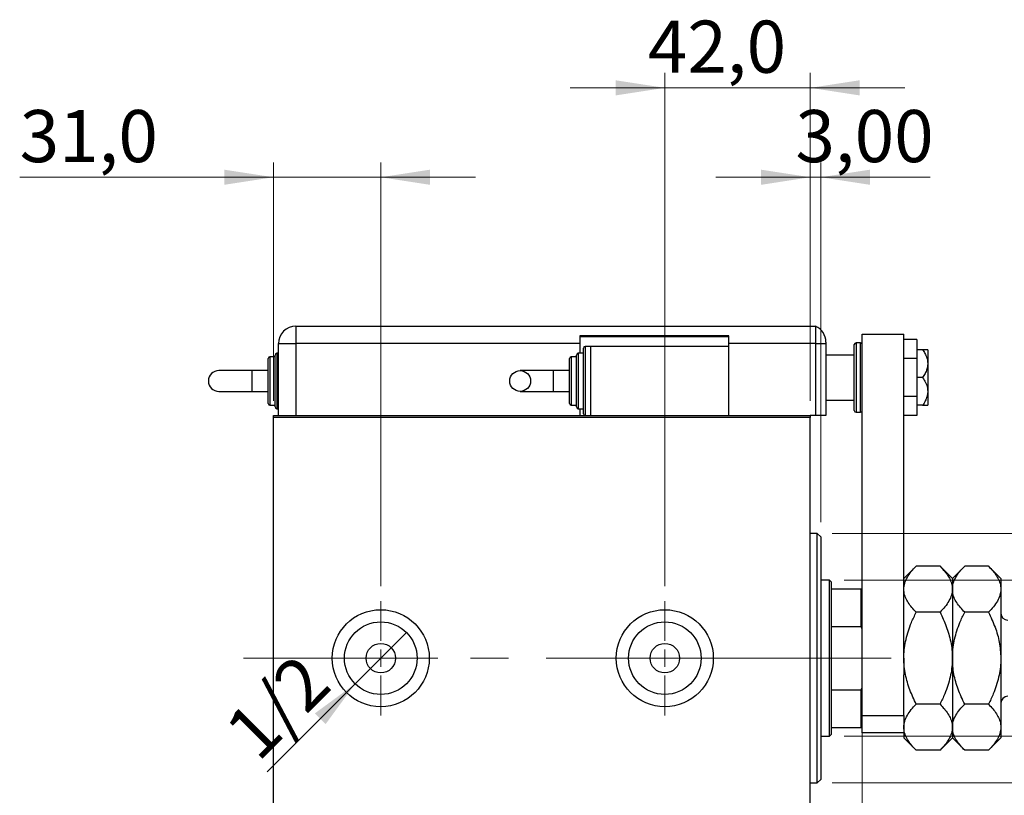
# Model space of a CAD drawing. Units: millimetres. Extents: x 15 to 415, y 5 to 292.
# Drawn here: x 233 to 299, y 143 to 195 of the extents above; entities that cross this region are included whole.
import ezdxf

# ---------------------------------------------------------------- set-up
doc = ezdxf.new("R2010")
doc.units = ezdxf.units.MM
doc.linetypes.add('CENTERX2', pattern=[20.32, 12.7, -2.54, 2.54, -2.54])
doc.styles.add('SLDTEXTSTYLE0', font='TXT', dxfattribs={"width": 0.75})
doc.dimstyles.new('SLDDIMSTYLE0', dxfattribs={"dimtxt": 3.5, "dimasz": 3.302, "dimexe": 0, "dimexo": 0.0625, "dimgap": 0.875, "dimtad": 1, "dimdec": 0, "dimlfac": 4.3, "dimrnd": 1e-09, "dimzin": 12, "dimdsep": 46, "dimtxsty": 'SLDTEXTSTYLE0', "dimsah": 1, "dimcen": 0.09, "dimadec": 0, "dimazin": 3, "dimtfac": 1, "dimtdec": 0, "dimtofl": 0, "dimtmove": 0, "dimatfit": 3, "dimfxl": 1, "dimfrac": 2, "dimtolj": 1, "dimtzin": 12, "dimarcsym": 0})
doc.dimstyles.new('SLDDIMSTYLE1', dxfattribs={"dimtxt": 3.5, "dimasz": 3.302, "dimexe": 0, "dimexo": 0.0625, "dimgap": 0.875, "dimtad": 1, "dimlfac": 4.3, "dimrnd": 1e-09, "dimzin": 12, "dimdsep": 46, "dimtxsty": 'SLDTEXTSTYLE0', "dimblk1": 'NONE', "dimsah": 1, "dimcen": 0, "dimadec": 0, "dimazin": 3, "dimtfac": 1, "dimtmove": 0, "dimatfit": 3, "dimldrblk": 'NONE', "dimfxl": 1, "dimfrac": 2, "dimtolj": 1, "dimtzin": 12, "dimarcsym": 0})
doc.dimstyles.new('SLDDIMSTYLE2', dxfattribs={"dimtxt": 3.5, "dimasz": 3.302, "dimexe": 0, "dimexo": 0.0625, "dimgap": 0.875, "dimtad": 1, "dimdec": 0, "dimlfac": 4.3, "dimrnd": 1e-09, "dimzin": 12, "dimdsep": 46, "dimtxsty": 'SLDTEXTSTYLE0', "dimsah": 1, "dimcen": 0.09, "dimadec": 0, "dimazin": 3, "dimtfac": 1, "dimtdec": 0, "dimtmove": 0, "dimatfit": 0, "dimfxl": 1, "dimfrac": 2, "dimtolj": 1, "dimtzin": 12, "dimarcsym": 0})
doc.dimstyles.new('SLDDIMSTYLE3', dxfattribs={"dimtxt": 3.5, "dimasz": 3.302, "dimexe": 0, "dimexo": 0.0625, "dimgap": 0.875, "dimtad": 1, "dimdec": 1, "dimlfac": 4.3, "dimrnd": 1e-09, "dimzin": 12, "dimdsep": 46, "dimtxsty": 'SLDTEXTSTYLE0', "dimsah": 1, "dimcen": 0.09, "dimadec": 0, "dimazin": 3, "dimtfac": 1, "dimtdec": 1, "dimtmove": 0, "dimatfit": 0, "dimfxl": 1, "dimfrac": 2, "dimtolj": 1, "dimtzin": 12, "dimarcsym": 0})
doc.dimstyles.new('SLDDIMSTYLE4', dxfattribs={"dimtxt": 3.5, "dimasz": 3.302, "dimexe": 0, "dimexo": 0.0625, "dimgap": 0.875, "dimtad": 1, "dimlfac": 4.3, "dimrnd": 1e-09, "dimzin": 12, "dimdsep": 46, "dimtxsty": 'SLDTEXTSTYLE0', "dimsah": 1, "dimcen": 0.09, "dimadec": 0, "dimazin": 3, "dimtfac": 1, "dimtmove": 0, "dimatfit": 0, "dimfxl": 1, "dimfrac": 2, "dimtolj": 1, "dimtzin": 12, "dimarcsym": 0})

# ---------------------------------------------------------------- blocks, each defined once
blk = doc.blocks.new('_D_7')
at = {"color": 7, "linetype": 'Continuous', "lineweight": 0}
for p, q in [((250.303, 169.06), (250.303, 185.06)), ((257.512, 156.618), (257.512, 185.06)), ((250.303, 184.06), (233.271, 184.06)), ((250.303, 184.06), (257.512, 184.06)), ((257.512, 184.06), (263.862, 184.06))]:
    blk.add_line(p, q, dxfattribs=at)
at = {"color": 7, "linetype": 'Continuous', "lineweight": 18}
for points in [[(250.303, 184.06), (247.001, 184.568), (247.001, 183.552)], [(257.512, 184.06), (260.814, 183.552), (260.814, 184.568)]]:
    blk.add_solid(points, dxfattribs=at)
at = {"color": 7, "linetype": 'Continuous', "lineweight": 18, "insert": (233.271, 188.572), "char_height": 3.5, "attachment_point": 1, "style": 'SLDTEXTSTYLE0'}
blk.add_mtext('31,0', dxfattribs=at)
blk = doc.blocks.new('_D_8')
at = {"color": 7, "linetype": 'Continuous', "lineweight": 0}
for p, q in [((276.582, 156.618), (276.582, 191.06)), ((286.349, 169.06), (286.349, 191.06)), ((276.582, 190.06), (270.232, 190.06)), ((276.582, 190.06), (286.349, 190.06)), ((286.349, 190.06), (292.699, 190.06))]:
    blk.add_line(p, q, dxfattribs=at)
at = {"color": 7, "linetype": 'Continuous', "lineweight": 18}
for points in [[(276.582, 190.06), (273.28, 190.568), (273.28, 189.552)], [(286.349, 190.06), (289.651, 189.552), (289.651, 190.568)]]:
    blk.add_solid(points, dxfattribs=at)
at = {"color": 7, "linetype": 'Continuous', "lineweight": 18, "insert": (275.445, 194.572), "char_height": 3.5, "attachment_point": 1, "style": 'SLDTEXTSTYLE0'}
blk.add_mtext('42,0', dxfattribs=at)
blk = doc.blocks.new('_D_9')
at = {"color": 7, "linetype": 'Continuous', "lineweight": 0}
for p, q in [((286.349, 169.06), (286.349, 185.06)), ((287.047, 160.92), (287.047, 185.06)), ((286.349, 184.06), (279.999, 184.06)), ((286.349, 184.06), (287.047, 184.06)), ((287.047, 184.06), (294.402, 184.06))]:
    blk.add_line(p, q, dxfattribs=at)
at = {"color": 7, "linetype": 'Continuous', "lineweight": 18}
for points in [[(286.349, 184.06), (283.047, 184.568), (283.047, 183.552)], [(287.047, 184.06), (290.349, 183.552), (290.349, 184.568)]]:
    blk.add_solid(points, dxfattribs=at)
at = {"color": 7, "linetype": 'Continuous', "lineweight": 18, "insert": (285.351, 188.572), "char_height": 3.5, "attachment_point": 1, "style": 'SLDTEXTSTYLE0'}
blk.add_mtext('3,00', dxfattribs=at)
blk = doc.blocks.new('_D_10')
at = {"color": 7, "linetype": 'Continuous', "lineweight": 0}
for p, q in [((289.837, 148.823), (289.837, 124.502)), ((286.349, 134.502), (286.349, 124.502)), ((286.349, 125.502), (279.999, 125.502)), ((289.837, 125.502), (286.349, 125.502)), ((289.837, 125.502), (296.496, 125.502))]:
    blk.add_line(p, q, dxfattribs=at)
at = {"color": 7, "linetype": 'Continuous', "lineweight": 18}
for points in [[(286.349, 125.502), (283.047, 126.01), (283.047, 124.994)], [(289.837, 125.502), (293.139, 124.994), (293.139, 126.01)]]:
    blk.add_solid(points, dxfattribs=at)
at = {"color": 7, "linetype": 'Continuous', "lineweight": 18, "insert": (291.324, 130.014), "char_height": 3.5, "attachment_point": 1, "style": 'SLDTEXTSTYLE0'}
blk.add_mtext('15', dxfattribs=at)
blk = doc.blocks.new('_D_11')
at = {"color": 7, "linetype": 'Continuous', "lineweight": 0}
for p, q in [((288.628, 157.013), (335.582, 157.013)), ((334.582, 157.013), (334.582, 146.548)), ((288.628, 146.548), (335.582, 146.548)), ((334.582, 146.548), (334.582, 126.018))]:
    blk.add_line(p, q, dxfattribs=at)
at = {"color": 7, "linetype": 'Continuous', "lineweight": 18}
for points in [[(334.582, 157.013), (334.074, 153.711), (335.09, 153.711)], [(334.582, 146.548), (335.09, 149.85), (334.074, 149.85)]]:
    blk.add_solid(points, dxfattribs=at)
at = {"color": 7, "linetype": 'Continuous', "lineweight": 18, "char_height": 3.5, "attachment_point": 1, "rotation": 90, "style": 'SLDTEXTSTYLE0'}
for s, insert in [('45', (330.016, 131.296)), ('%%c', (330.07, 126.018))]:
    blk.add_mtext(s, dxfattribs=dict(at, insert=insert))
blk = doc.blocks.new('_D_12')
at = {"color": 7, "linetype": 'Continuous', "lineweight": 0}
for q in [(259.235, 153.504), (249.878, 144.147)]:
    blk.add_line((255.789, 150.058), q, dxfattribs=at)
at = {"color": 7, "linetype": 'Continuous', "lineweight": 18}
blk.add_solid([(255.789, 150.058), (253.094, 148.082), (253.813, 147.363)], dxfattribs=at)
at = {"color": 7, "linetype": 'Continuous', "lineweight": 18, "insert": (246.805, 147.219), "char_height": 3.5, "attachment_point": 1, "rotation": 45, "style": 'SLDTEXTSTYLE0'}
blk.add_mtext('1/2', dxfattribs=at)
blk = doc.blocks.new('_None')
blk = doc.blocks.new('_D_13')
at = {"color": 7, "linetype": 'Continuous', "lineweight": 0}
for p, q in [((287.814, 160.153), (327.518, 160.153)), ((326.518, 143.409), (326.518, 160.153)), ((287.814, 143.409), (327.518, 143.409)), ((326.518, 143.409), (326.518, 111.636))]:
    blk.add_line(p, q, dxfattribs=at)
at = {"color": 7, "linetype": 'Continuous', "lineweight": 18}
for points in [[(326.518, 160.153), (326.01, 156.851), (327.026, 156.851)], [(326.518, 143.409), (327.026, 146.711), (326.01, 146.711)]]:
    blk.add_solid(points, dxfattribs=at)
at = {"color": 7, "linetype": 'Continuous', "lineweight": 18, "char_height": 3.5, "attachment_point": 1, "rotation": 90, "style": 'SLDTEXTSTYLE0'}
for s, insert in [('72', (321.953, 116.914)), ('%%c', (322.006, 111.636))]:
    blk.add_mtext(s, dxfattribs=dict(at, insert=insert))
blk = doc.blocks.new('SW_CENTERMARKSYMBOL_5')
at = {"color": 0, "linetype": 'Continuous', "lineweight": 18}
for p, q in [((0, 1.163), (0, 3.837)), ((-1.163, 0), (-3.837, 0)), ((0, 0), (-0.581, 0)), ((0, 0), (0, 0.581)), ((0, 0), (0, -0.581)), ((0, 0), (0.581, 0)), ((1.163, 0), (3.837, 0)), ((0, -1.163), (0, -3.837))]:
    blk.add_line(p, q, dxfattribs=at)
blk = doc.blocks.new('SW_CENTERMARKSYMBOL_6')
at = {"color": 0, "linetype": 'Continuous', "lineweight": 18}
for p, q in [((0, 1.163), (0, 3.837)), ((-1.163, 0), (-3.837, 0)), ((0, 0), (-0.581, 0)), ((0, 0), (0, 0.581)), ((0, 0), (0, -0.581)), ((0, 0), (0.581, 0)), ((1.163, 0), (3.837, 0)), ((0, -1.163), (0, -3.837))]:
    blk.add_line(p, q, dxfattribs=at)

msp = doc.modelspace()

# ---------------------------------------------------------------- linework, layer by layer
at = {"color": 7, "linetype": 'Continuous', "lineweight": 25}
for p, q in [((251.8142, 174.06), (251.8142, 172.8972)), ((251.8142, 174.06), (286.698, 174.06)), ((286.698, 174.06), (286.698, 172.8972)), ((280.884, 173.4088), (270.884, 173.4088)), ((270.884, 173.4088), (270.884, 172.8972)), ((270.884, 173.3623), (280.884, 173.3623)), ((280.884, 172.8972), (280.884, 173.4088)), ((289.8375, 173.5251), (292.6282, 173.5251)), ((289.8375, 147.9437), (289.8375, 173.5251)), ((292.6282, 152.8902), (292.6282, 173.5251)), ((250.6514, 172.8972), (251.8142, 172.8972)), ((250.6514, 168.06), (250.6514, 172.8972)), ((251.8142, 172.8972), (251.8142, 168.06)), ((270.884, 172.8972), (251.8142, 172.8972)), ((270.884, 172.8972), (270.884, 172.246)), ((271.1166, 170.3856), (271.1166, 172.5949)), ((271.5817, 172.7112), (271.2328, 172.7112)), ((271.5817, 172.7112), (271.5817, 168.06)), ((280.884, 172.7112), (271.5817, 172.7112)), ((286.698, 172.8972), (280.884, 172.8972)), ((280.884, 172.7112), (280.884, 172.8972)), ((280.884, 168.06), (280.884, 172.7112)), ((286.698, 172.8972), (286.698, 168.06)), ((286.698, 172.8972), (287.3956, 172.8972)), ((287.3956, 172.9943), (287.3956, 172.8972)), ((287.3956, 172.8972), (287.3956, 168.06)), ((289.3026, 168.4088), (289.3026, 172.8274)), ((289.7212, 172.9437), (289.4189, 172.9437)), ((293.4887, 173.1692), (292.6282, 173.1692)), ((293.4887, 173.1692), (293.4887, 171.8937)), ((249.9538, 168.874), (249.9538, 171.8972)), ((250.4189, 172.0135), (250.0701, 172.0135)), ((250.4189, 168.6414), (250.4189, 172.1298)), ((250.6514, 172.246), (250.5352, 172.246)), ((270.1863, 170.3856), (270.1863, 171.8972)), ((270.6514, 172.0135), (270.3026, 172.0135)), ((270.6514, 170.3856), (270.6514, 172.1298)), ((271.1166, 172.246), (270.7677, 172.246)), ((289.3026, 172.1298), (287.3956, 172.1298)), ((293.4887, 171.8937), (292.6282, 171.8937)), ((293.8898, 172.4786), (293.4887, 172.4786)), ((293.4887, 171.8937), (293.4887, 169.3426)), ((294.2328, 172.4786), (294.2328, 171.5484)), ((294.2328, 171.5484), (294.2328, 169.6879)), ((248.8487, 171.0833), (246.6377, 171.0833)), ((249.9538, 171.0833), (248.8487, 171.0833)), ((269.0812, 171.0833), (266.8702, 171.0833)), ((270.1863, 171.0833), (269.0812, 171.0833)), ((293.8898, 170.6181), (293.4887, 170.6181)), ((270.1863, 168.874), (270.1863, 170.3856)), ((270.6514, 168.6414), (270.6514, 170.3856)), ((271.1166, 168.1763), (271.1166, 170.3856)), ((246.6377, 169.6879), (248.8487, 169.6879)), ((248.8487, 169.6879), (249.9538, 169.6879)), ((266.8702, 169.6879), (269.0812, 169.6879)), ((269.0812, 169.6879), (270.1863, 169.6879)), ((293.4887, 169.3426), (292.6282, 169.3426)), ((293.4887, 169.3426), (293.4887, 168.0671)), ((294.2328, 169.6879), (294.2328, 168.7577)), ((250.0701, 168.7577), (250.4189, 168.7577)), ((270.3026, 168.7577), (270.6514, 168.7577)), ((287.3956, 169.1065), (289.3026, 169.1065)), ((293.8898, 168.7577), (293.4887, 168.7577)), ((250.3026, 168.06), (286.3491, 168.06)), ((250.3026, 167.9437), (250.3026, 168.06)), ((286.3491, 167.9437), (250.3026, 167.9437)), ((250.3026, 135.6181), (250.3026, 167.9437)), ((250.5352, 168.5251), (250.6514, 168.5251)), ((270.7677, 168.5251), (271.1166, 168.5251)), ((270.884, 168.5251), (270.884, 168.06)), ((286.698, 168.06), (286.3491, 168.06)), ((286.3491, 168.06), (286.3491, 167.9437)), ((286.3491, 135.6181), (286.3491, 167.9437)), ((287.3956, 168.06), (286.698, 168.06)), ((289.4189, 168.2926), (289.7212, 168.2926)), ((293.4887, 168.0671), (292.6282, 168.0671)), ((286.8142, 160.153), (286.3491, 160.153)), ((287.0468, 159.9205), (286.8142, 160.153)), ((286.8142, 151.7809), (286.8142, 160.153)), ((287.0468, 159.9205), (287.0468, 151.7809)), ((293.4557, 157.9572), (292.6282, 157.1298)), ((295.0565, 157.9572), (293.4557, 157.9572)), ((295.884, 157.1298), (295.0565, 157.9572)), ((296.7115, 157.9572), (295.884, 157.1298)), ((298.3124, 157.9572), (296.7115, 157.9572)), ((299.1398, 157.1298), (298.3124, 157.9572)), ((287.6282, 157.0135), (287.0468, 157.0135)), ((287.7445, 156.8972), (287.6282, 157.0135)), ((287.6282, 146.5484), (287.6282, 157.0135)), ((287.7445, 156.8972), (287.7445, 156.4321)), ((295.884, 157.1298), (295.884, 156.4132)), ((299.1398, 157.1298), (299.1398, 156.4132)), ((287.7445, 156.4321), (287.7445, 153.9124)), ((287.7445, 156.4321), (289.7677, 156.4321)), ((289.7677, 153.9124), (289.7677, 156.4321)), ((289.7677, 156.4321), (289.8375, 156.4321)), ((295.884, 156.4132), (295.884, 151.7809)), ((299.1398, 156.4132), (299.1398, 151.7809)), ((295.0565, 154.8691), (293.4557, 154.8691)), ((298.3124, 154.8691), (296.7115, 154.8691)), ((287.7445, 153.9124), (287.7445, 149.6495)), ((287.7445, 153.9124), (289.7677, 153.9124)), ((289.8375, 153.739), (289.7677, 153.9124)), ((292.6282, 151.7809), (292.6282, 152.8902)), ((286.8142, 143.4088), (286.8142, 151.7809)), ((287.0468, 151.7809), (287.0468, 143.6414)), ((292.6282, 151.7809), (292.6282, 150.6717)), ((295.884, 151.7809), (295.884, 147.1487)), ((299.1398, 151.7809), (299.1398, 147.1487)), ((292.6282, 147.9437), (292.6282, 150.6717)), ((287.7445, 149.6495), (287.7445, 147.1298)), ((287.7445, 149.6495), (289.7677, 149.6495)), ((289.7677, 149.6495), (289.8375, 149.8229)), ((289.7677, 147.1298), (289.7677, 149.6495)), ((295.0565, 148.6928), (293.4557, 148.6928)), ((298.3124, 148.6928), (296.7115, 148.6928)), ((289.8375, 147.9437), (292.6282, 147.9437)), ((289.8375, 146.7809), (289.8375, 147.9437)), ((292.6282, 147.9437), (292.6282, 146.7809)), ((287.7445, 147.1298), (287.7445, 146.6647)), ((287.7445, 147.1298), (289.7677, 147.1298)), ((289.8375, 147.1298), (289.7677, 147.1298)), ((292.6282, 146.7809), (289.8375, 146.7809)), ((292.6282, 146.7809), (292.6282, 146.4321)), ((295.884, 147.1487), (295.884, 146.4321)), ((299.1398, 147.1487), (299.1398, 146.4321)), ((287.0468, 146.5484), (287.6282, 146.5484)), ((287.6282, 146.5484), (287.7445, 146.6647)), ((292.6282, 146.4321), (293.4557, 145.6046)), ((295.0565, 145.6046), (295.884, 146.4321)), ((295.884, 146.4321), (296.7115, 145.6046)), ((298.3124, 145.6046), (299.1398, 146.4321)), ((295.0565, 145.6046), (293.4557, 145.6046)), ((298.3124, 145.6046), (296.7115, 145.6046)), ((286.8142, 143.4088), (287.0468, 143.6414)), ((286.3491, 143.4088), (286.8142, 143.4088))]:
    msp.add_line(p, q, dxfattribs=at)
at = {"color": 8, "linetype": 'Continuous', "lineweight": 25}
for p, q in [((271.2328, 172.7112), (271.2328, 170.3856)), ((289.4189, 172.9437), (289.4189, 168.2926)), ((289.7212, 168.2926), (289.7212, 172.9437)), ((250.0701, 172.0135), (250.0701, 168.7577)), ((250.5352, 172.246), (250.5352, 168.5251)), ((270.3026, 172.0135), (270.3026, 170.3856)), ((270.7677, 172.246), (270.7677, 170.3856)), ((248.8487, 171.0833), (248.8487, 170.3856)), ((269.0812, 171.0833), (269.0812, 169.6879)), ((248.8487, 170.3856), (248.8487, 169.6879)), ((270.3026, 170.3856), (270.3026, 168.7577)), ((270.7677, 170.3856), (270.7677, 168.5251)), ((271.2328, 170.3856), (271.2328, 168.06))]:
    msp.add_line(p, q, dxfattribs=at)
at = {"color": 7, "linetype": 'CENTERX2', "lineweight": 18}
for p, q in [((248.3026, 151.7809), (288.3491, 151.7809)), ((289.6282, 151.7809), (269.2328, 151.7809)), ((285.7445, 151.7809), (291.7677, 151.7809))]:
    msp.add_line(p, q, dxfattribs=at)
at = {"color": 7, "linetype": 'Continuous', "lineweight": 25}
for centre, radius in [((266.8702, 170.3856), 0.6977), ((257.5119, 151.7809), 3.2558), ((276.5817, 151.7809), 3.2558), ((257.5119, 151.7809), 2.4372), ((276.5817, 151.7809), 2.4372), ((257.5119, 151.7809), 0.9884), ((276.5817, 151.7809), 0.9884)]:
    msp.add_circle(centre, radius, dxfattribs=at)
for centre, radius, start, end in [((251.8142, 172.8972), 1.1628, 90, 180), ((286.2328, 172.9943), 1.1628, 0, 66.421822), ((271.2328, 172.5949), 0.1163, 90, 180), ((289.4189, 172.8274), 0.1163, 90, 180), ((289.7212, 172.8274), 0.1163, 0, 90), ((250.0701, 171.8972), 0.1163, 90, 180), ((250.5352, 172.1298), 0.1163, 90, 180), ((270.3026, 171.8972), 0.1163, 90, 180), ((270.7677, 172.1298), 0.1163, 90, 180), ((246.6377, 170.3856), 0.6977, 90, 270), ((250.0701, 168.874), 0.1163, 180, 270), ((250.5352, 168.6414), 0.1163, 180, 270), ((270.3026, 168.874), 0.1163, 180, 270), ((270.7677, 168.6414), 0.1163, 180, 270), ((271.2328, 168.1763), 0.1163, 180, 270), ((289.4189, 168.4088), 0.1163, 180, 270), ((289.7212, 168.4088), 0.1163, 270, 0), ((299.6049, 154.8042), 0.4651, 180, 270), ((299.6049, 148.7577), 0.4651, 90, 180)]:
    msp.add_arc(centre, radius, start, end, dxfattribs=at)
for points, knots in [([(293.8898, 172.4786), (293.9151, 172.4409), (293.9988, 172.316), (294.1192, 172.0912), (294.2162, 171.8154), (294.2277, 171.6303), (294.2328, 171.5484)], [0, 0, 0, 0, 0.1324633, 0.438487, 0.751454, 1, 1, 1, 1]), ([(294.2328, 172.4786), (294.2266, 172.4786), (294.2132, 172.4786), (294.1062, 172.4786), (293.9863, 172.4786), (293.9072, 172.4786), (293.8898, 172.4786)], [0, 0, 0, 0, 0.275254, 0.587924, 0.9093177, 1, 1, 1, 1]), ([(294.2328, 171.5484), (294.2283, 171.4708), (294.2179, 171.2948), (294.128, 171.0263), (294.0085, 170.7962), (293.92, 170.6633), (293.8898, 170.6181)], [0, 0, 0, 0, 0.2352396, 0.5341577, 0.8415312, 1, 1, 1, 1]), ([(293.8898, 170.6181), (293.9601, 170.5075), (294.1029, 170.2828), (294.217, 169.9636), (294.2287, 169.7606), (294.2328, 169.6879)], [0, 0, 0, 0, 0.3835541, 0.7791435, 1, 1, 1, 1]), ([(294.2328, 169.6879), (294.2266, 169.5972), (294.2132, 169.4033), (294.1062, 169.1158), (293.9863, 168.9006), (293.9072, 168.7834), (293.8898, 168.7577)], [0, 0, 0, 0, 0.275254, 0.587924, 0.9093177, 1, 1, 1, 1]), ([(293.8898, 168.7577), (293.9601, 168.7577), (294.1029, 168.7577), (294.217, 168.7577), (294.2287, 168.7577), (294.2328, 168.7577)], [0, 0, 0, 0, 0.3835541, 0.7791435, 1, 1, 1, 1]), ([(292.6282, 156.4132), (292.64, 156.5474), (292.6638, 156.8188), (292.8482, 157.2137), (293.1116, 157.5956), (293.3406, 157.8363), (293.4557, 157.9572)], [0, 0, 0, 0, 0.2495779, 0.5043641, 0.7510469, 1, 1, 1, 1]), ([(295.0565, 157.9572), (295.1566, 157.8527), (295.3572, 157.643), (295.6015, 157.3124), (295.7847, 156.9668), (295.873, 156.6636), (295.8812, 156.4778), (295.884, 156.4132)], [0, 0, 0, 0, 0.2155179, 0.432228, 0.6544604, 0.8796921, 1, 1, 1, 1]), ([(295.884, 156.4132), (295.8958, 156.5474), (295.9197, 156.8188), (296.1041, 157.2137), (296.3674, 157.5956), (296.5964, 157.8363), (296.7115, 157.9572)], [0, 0, 0, 0, 0.2495779, 0.5043641, 0.7510469, 1, 1, 1, 1]), ([(298.3124, 157.9572), (298.4124, 157.8527), (298.613, 157.643), (298.8573, 157.3124), (299.0405, 156.9668), (299.1288, 156.6636), (299.137, 156.4778), (299.1398, 156.4132)], [0, 0, 0, 0, 0.2155179, 0.432228, 0.6544604, 0.8796921, 1, 1, 1, 1]), ([(293.4557, 154.8691), (293.3556, 154.9736), (293.155, 155.1833), (292.9107, 155.5139), (292.7275, 155.8595), (292.6392, 156.1627), (292.631, 156.3485), (292.6282, 156.4132)], [0, 0, 0, 0, 0.2155179, 0.432228, 0.6544604, 0.8796921, 1, 1, 1, 1]), ([(295.884, 156.4132), (295.8722, 156.2789), (295.8484, 156.0076), (295.664, 155.6126), (295.4006, 155.2307), (295.1716, 154.99), (295.0565, 154.8691)], [0, 0, 0, 0, 0.2495779, 0.5043641, 0.7510469, 1, 1, 1, 1]), ([(296.7115, 154.8691), (296.6114, 154.9736), (296.4108, 155.1833), (296.1665, 155.5139), (295.9834, 155.8595), (295.895, 156.1627), (295.8868, 156.3485), (295.884, 156.4132)], [0, 0, 0, 0, 0.2155179, 0.432228, 0.6544604, 0.8796921, 1, 1, 1, 1]), ([(299.1398, 156.4132), (299.128, 156.2789), (299.1042, 156.0076), (298.9198, 155.6126), (298.6565, 155.2307), (298.4274, 154.99), (298.3124, 154.8691)], [0, 0, 0, 0, 0.2495779, 0.5043641, 0.7510469, 1, 1, 1, 1]), ([(292.6282, 151.7809), (292.6285, 151.826), (292.6304, 152.0609), (292.6652, 152.4854), (292.8037, 153.2469), (293.0662, 154.0501), (293.3454, 154.6372), (293.4557, 154.8691)], [0, 0, 0, 0, 0.0419278, 0.2185792, 0.3952772, 0.7611616, 1, 1, 1, 1]), ([(295.0565, 154.8691), (295.2048, 154.5526), (295.5049, 153.9122), (295.7522, 153.0528), (295.8673, 152.3348), (295.8784, 151.9662), (295.884, 151.7809)], [0, 0, 0, 0, 0.32482399, 0.65721044, 0.82777331, 1, 1, 1, 1]), ([(295.884, 151.7809), (295.8846, 151.837), (295.8869, 152.0809), (295.9248, 152.5121), (296.0647, 153.2642), (296.3257, 154.0583), (296.6021, 154.6391), (296.7115, 154.8691)], [0, 0, 0, 0, 0.0521828, 0.2269011, 0.4016653, 0.7631604, 1, 1, 1, 1]), ([(298.3124, 154.8691), (298.4674, 154.5348), (298.7689, 153.8847), (299.0755, 152.846), (299.1182, 152.1393), (299.1398, 151.7809)], [0, 0, 0, 0, 0.3429009, 0.6667743, 1, 1, 1, 1]), ([(293.4557, 148.6928), (293.3074, 149.0093), (293.0073, 149.6496), (292.76, 150.509), (292.6449, 151.2271), (292.6338, 151.5957), (292.6282, 151.7809)], [0, 0, 0, 0, 0.32482399, 0.65721044, 0.82777331, 1, 1, 1, 1]), ([(295.884, 151.7809), (295.8837, 151.7359), (295.8818, 151.5009), (295.847, 151.0764), (295.7085, 150.315), (295.446, 149.5118), (295.1668, 148.9247), (295.0565, 148.6928)], [0, 0, 0, 0, 0.0419278, 0.2185792, 0.3952772, 0.7611616, 1, 1, 1, 1]), ([(296.7115, 148.6928), (296.5564, 149.0271), (296.255, 149.6772), (295.9483, 150.7159), (295.9056, 151.4226), (295.884, 151.7809)], [0, 0, 0, 0, 0.3429009, 0.6667743, 1, 1, 1, 1]), ([(299.1398, 151.7809), (299.1393, 151.7248), (299.1369, 151.4809), (299.099, 151.0498), (298.9592, 150.2977), (298.6981, 149.5036), (298.4217, 148.9227), (298.3124, 148.6928)], [0, 0, 0, 0, 0.0521828, 0.2269011, 0.4016653, 0.7631604, 1, 1, 1, 1]), ([(292.6282, 147.1487), (292.64, 147.283), (292.6638, 147.5543), (292.8482, 147.9492), (293.1116, 148.3311), (293.3406, 148.5719), (293.4557, 148.6928)], [0, 0, 0, 0, 0.2495779, 0.5043641, 0.7510469, 1, 1, 1, 1]), ([(295.0565, 148.6928), (295.1566, 148.5882), (295.3572, 148.3785), (295.6015, 148.048), (295.7847, 147.7024), (295.873, 147.3992), (295.8812, 147.2134), (295.884, 147.1487)], [0, 0, 0, 0, 0.2155179, 0.432228, 0.6544604, 0.8796921, 1, 1, 1, 1]), ([(295.884, 147.1487), (295.8958, 147.283), (295.9197, 147.5543), (296.1041, 147.9492), (296.3674, 148.3311), (296.5964, 148.5719), (296.7115, 148.6928)], [0, 0, 0, 0, 0.2495779, 0.5043641, 0.7510469, 1, 1, 1, 1]), ([(298.3124, 148.6928), (298.4124, 148.5882), (298.613, 148.3785), (298.8573, 148.048), (299.0405, 147.7024), (299.1288, 147.3992), (299.137, 147.2134), (299.1398, 147.1487)], [0, 0, 0, 0, 0.2155179, 0.432228, 0.6544604, 0.8796921, 1, 1, 1, 1]), ([(293.4557, 145.6046), (293.3556, 145.7092), (293.155, 145.9189), (292.9107, 146.2494), (292.7275, 146.595), (292.6392, 146.8982), (292.631, 147.084), (292.6282, 147.1487)], [0, 0, 0, 0, 0.2155179, 0.432228, 0.6544604, 0.8796921, 1, 1, 1, 1]), ([(295.884, 147.1487), (295.8722, 147.0144), (295.8484, 146.7431), (295.664, 146.3482), (295.4006, 145.9663), (295.1716, 145.7255), (295.0565, 145.6046)], [0, 0, 0, 0, 0.2495779, 0.5043641, 0.7510469, 1, 1, 1, 1]), ([(296.7115, 145.6046), (296.6114, 145.7092), (296.4108, 145.9189), (296.1665, 146.2494), (295.9834, 146.595), (295.895, 146.8982), (295.8868, 147.084), (295.884, 147.1487)], [0, 0, 0, 0, 0.2155179, 0.432228, 0.6544604, 0.8796921, 1, 1, 1, 1]), ([(299.1398, 147.1487), (299.128, 147.0144), (299.1042, 146.7431), (298.9198, 146.3482), (298.6565, 145.9663), (298.4274, 145.7255), (298.3124, 145.6046)], [0, 0, 0, 0, 0.24957791, 0.50436411, 0.75104693, 1, 1, 1, 1])]:
    msp.add_open_spline(points, degree=3, knots=knots, dxfattribs=at)

# ---------------------------------------------------------------- block references
at = {"color": 7, "linetype": 'Continuous', "lineweight": 0}
for name, p in [('SW_CENTERMARKSYMBOL_5', (257.5119, 151.7809)), ('SW_CENTERMARKSYMBOL_6', (276.5817, 151.7809))]:
    msp.add_blockref(name, p, dxfattribs=at)

# ---------------------------------------------------------------- dimensions: what is measured, and where the dimension line sits
at = {"color": 7, "linetype": 'Continuous', "lineweight": 18}
for base, p1, p2, dimstyle, picture, middle in [((286.3491, 190.06), (276.5817, 155.6181), (286.3491, 168.06), 'SLDDIMSTYLE3', '_D_8', (279.9708, 190.06)), ((257.5119, 184.06), (250.3026, 168.06), (257.5119, 155.6181), 'SLDDIMSTYLE3', '_D_7', (237.7967, 184.06)), ((287.0468, 184.06), (286.3491, 168.06), (287.0468, 159.9205), 'SLDDIMSTYLE4', '_D_9', (289.8767, 184.06)), ((286.3491, 125.5019), (289.8375, 149.8229), (286.3491, 135.5019), 'SLDDIMSTYLE2', '_D_10', (293.9104, 125.5019))]:
    dim = msp.add_linear_dim(base=base, p1=p1, p2=p2, dimstyle=dimstyle, dxfattribs=at)
    dim.commit()
    dim.dimension.update_dxf_attribs({"geometry": picture, "text_midpoint": middle, "dimtype": 160})
for base, p1, p2, picture, middle in [((326.5182, 160.153), (286.8142, 143.4088), (286.8142, 160.153), '_D_13', (326.5182, 116.8609)), ((334.5817, 146.5484), (287.6282, 157.0135), (287.6282, 146.5484), '_D_11', (334.5817, 131.2433))]:
    dim = msp.add_linear_dim(base=base, p1=p1, p2=p2, angle=90, text='%%c<>', dimstyle='SLDDIMSTYLE0', dxfattribs=at)
    dim.commit()
    dim.dimension.update_dxf_attribs({"geometry": picture, "text_midpoint": middle, "dimtype": 160})
dim = msp.add_diameter_dim_2p(p1=(259.2353, 153.5043), p2=(255.7885, 150.0576), text='1/2', dimstyle='SLDDIMSTYLE1', override={"dimpost": '<>'}, dxfattribs=at)
dim.commit()
dim.dimension.update_dxf_attribs({"geometry": '_D_12', "text_midpoint": (252.1032, 146.3722), "dimtype": 163})

doc.saveas('drawing.dxf')
